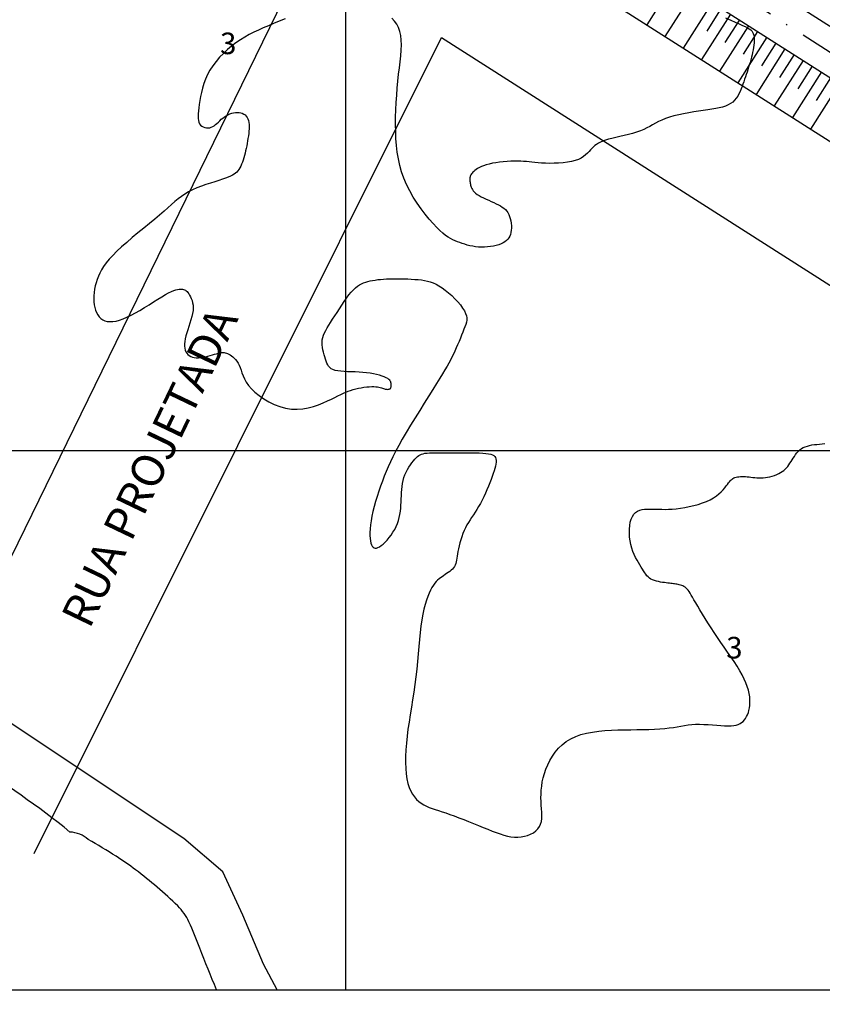
# Model space of a CAD drawing. Extents: x 2569 to 3455, y 142 to 736.
# Drawn here: x 2696 to 2770, y 344 to 435 of the extents above; entities that cross this region are included whole.
import ezdxf

# ---------------------------------------------------------------- set-up
doc = ezdxf.new("R2010")
doc.units = 0
doc.header["$LTSCALE"] = 7
doc.header["$MEASUREMENT"] = 0
doc.linetypes.add('DASHDOT', pattern=[1, 0.5, -0.25, 0, -0.25])
for name, color, linetype in [('01', 1, 'CONTINUOUS'), ('03', 3, 'CONTINUOUS'), ('CURVAS', 8, 'CONTINUOUS'), ('EIXOCANAL', 7, 'DASHDOT'), ('MALHA', 8, 'CONTINUOUS'), ('PROJETO_INTERSEÇÃO', 2, 'CONTINUOUS'), ('TALUDE', 251, 'CONTINUOUS'), ('TEXTO', 4, 'CONTINUOUS'), ('VALA-ARROIO', 150, 'CONTINUOUS')]:
    doc.layers.add(name, color=color, linetype=linetype)
doc.styles.add('ROMANS', font='romans.shx', dxfattribs={"height": 2})

msp = doc.modelspace()

# ---------------------------------------------------------------- linework, layer by layer
at = {"layer": '01', "color": 1, "linetype": 'Continuous', "flags": 128}
msp.add_lwpolyline([(2661.673, 493.218), (2796.154, 407.705, 0.121254), (2946.762, 356.948), (2971.992, 354.831)], format="xyb", dxfattribs=at)
at = {"layer": '03', "color": 3, "linetype": 'Continuous', "flags": 128}
for points in [[(2649.461, 511.649), (2800.983, 415.299, 0.121254), (2947.515, 365.917), (3092.065, 353.785)], [(2647.43, 508.2), (2798.837, 411.924, 0.121254), (2947.18, 361.931), (3092.454, 349.739)]]:
    msp.add_lwpolyline(points, format="xyb", dxfattribs=at)
at = {"layer": 'CURVAS'}
for points in [[(2720.198, 435.262), (2719.654, 435.025), (2719.139, 434.805), (2718.649, 434.598), (2718.181, 434.399), (2717.732, 434.201), (2717.298, 433.998), (2716.876, 433.785), (2716.462, 433.556), (2716.052, 433.304), (2715.645, 433.026), (2715.244, 432.723), (2714.854, 432.396), (2714.48, 432.048), (2714.127, 431.682), (2713.799, 431.3), (2713.502, 430.904), (2713.24, 430.496), (2713.017, 430.08), (2712.83, 429.66), (2712.676, 429.24), (2712.55, 428.826), (2712.448, 428.422), (2712.366, 428.033), (2712.3, 427.663), (2712.246, 427.317), (2712.201, 427), (2712.166, 426.711), (2712.143, 426.449), (2712.134, 426.213), (2712.142, 426.003), (2712.167, 425.817), (2712.214, 425.654), (2712.282, 425.513), (2712.375, 425.394), (2712.488, 425.296), (2712.617, 425.221), (2712.758, 425.168), (2712.907, 425.138), (2713.06, 425.131), (2713.212, 425.149), (2713.359, 425.19), (2713.499, 425.256), (2713.632, 425.342), (2713.761, 425.444), (2713.888, 425.558), (2714.015, 425.68), (2714.145, 425.805), (2714.281, 425.93), (2714.425, 426.051), (2714.577, 426.162), (2714.738, 426.264), (2714.905, 426.354), (2715.077, 426.43), (2715.25, 426.492), (2715.424, 426.538), (2715.596, 426.567), (2715.765, 426.576), (2715.928, 426.566), (2716.083, 426.537), (2716.23, 426.488), (2716.365, 426.42), (2716.487, 426.333), (2716.595, 426.229), (2716.686, 426.106), (2716.758, 425.967), (2716.811, 425.811), (2716.846, 425.64), (2716.865, 425.455), (2716.87, 425.259), (2716.864, 425.053), (2716.847, 424.838), (2716.824, 424.616), (2716.794, 424.39), (2716.761, 424.16), (2716.725, 423.927), (2716.685, 423.695), (2716.642, 423.462), (2716.595, 423.231), (2716.545, 423.003), (2716.492, 422.779), (2716.435, 422.561), (2716.375, 422.35), (2716.311, 422.146), (2716.243, 421.951), (2716.17, 421.767), (2716.093, 421.593), (2716.009, 421.432), (2715.92, 421.284), (2715.825, 421.151), (2715.722, 421.033), (2715.607, 420.927), (2715.476, 420.831), (2715.322, 420.74), (2715.142, 420.653), (2714.929, 420.565), (2714.68, 420.473), (2714.389, 420.374), (2714.053, 420.266), (2713.68, 420.148), (2713.281, 420.019), (2712.866, 419.878), (2712.445, 419.727), (2712.029, 419.564), (2711.628, 419.39), (2711.253, 419.203), (2710.91, 419.004), (2710.592, 418.79), (2710.287, 418.559), (2709.984, 418.308), (2709.673, 418.034), (2709.34, 417.737), (2708.977, 417.412), (2708.57, 417.057), (2708.114, 416.672), (2707.618, 416.263), (2707.096, 415.836), (2706.563, 415.399), (2706.032, 414.959), (2705.519, 414.523), (2705.037, 414.1), (2704.6, 413.695), (2704.22, 413.315), (2703.894, 412.958), (2703.617, 412.62), (2703.383, 412.297), (2703.188, 411.985), (2703.026, 411.682), (2702.891, 411.382), (2702.779, 411.083), (2702.684, 410.781), (2702.606, 410.478), (2702.546, 410.176), (2702.503, 409.876), (2702.479, 409.581), (2702.472, 409.292), (2702.485, 409.011), (2702.515, 408.741), (2702.565, 408.483), (2702.635, 408.24), (2702.725, 408.016), (2702.836, 407.812), (2702.968, 407.631), (2703.121, 407.477), (2703.298, 407.352), (2703.497, 407.259), (2703.719, 407.2), (2703.966, 407.176), (2704.235, 407.187), (2704.528, 407.232), (2704.843, 407.312), (2705.181, 407.427), (2705.543, 407.577), (2705.926, 407.761), (2706.331, 407.978), (2706.75, 408.221), (2707.175, 408.48), (2707.599, 408.745), (2708.012, 409.008), (2708.407, 409.258), (2708.776, 409.487), (2709.11, 409.685), (2709.403, 409.845), (2709.658, 409.968), (2709.879, 410.06), (2710.069, 410.124), (2710.232, 410.165), (2710.374, 410.186), (2710.497, 410.192), (2710.606, 410.187), (2710.704, 410.174), (2710.794, 410.153), (2710.878, 410.122), (2710.957, 410.079), (2711.033, 410.023), (2711.109, 409.952), (2711.185, 409.863), (2711.264, 409.757), (2711.346, 409.63), (2711.428, 409.484), (2711.506, 409.318), (2711.575, 409.132), (2711.63, 408.928), (2711.668, 408.705), (2711.683, 408.463), (2711.671, 408.203), (2711.629, 407.926), (2711.563, 407.635), (2711.478, 407.335), (2711.381, 407.03), (2711.278, 406.725), (2711.176, 406.423), (2711.081, 406.13), (2711.001, 405.849), (2710.939, 405.584), (2710.898, 405.336), (2710.877, 405.106), (2710.876, 404.894), (2710.897, 404.701), (2710.938, 404.526), (2711.001, 404.371), (2711.084, 404.236), (2711.189, 404.12), (2711.313, 404.024), (2711.455, 403.948), (2711.614, 403.891), (2711.787, 403.852), (2711.973, 403.831), (2712.17, 403.827), (2712.377, 403.841), (2712.591, 403.872), (2712.81, 403.915), (2713.029, 403.968), (2713.246, 404.027), (2713.457, 404.088), (2713.658, 404.147), (2713.845, 404.202), (2714.016, 404.248), (2714.168, 404.282), (2714.304, 404.303), (2714.427, 404.313), (2714.54, 404.309), (2714.648, 404.292), (2714.754, 404.263), (2714.861, 404.22), (2714.974, 404.164), (2715.094, 404.094), (2715.221, 404.01), (2715.351, 403.91), (2715.481, 403.794), (2715.608, 403.659), (2715.729, 403.505), (2715.842, 403.331), (2715.943, 403.136), (2716.032, 402.919), (2716.116, 402.682), (2716.205, 402.427), (2716.31, 402.155), (2716.44, 401.87), (2716.605, 401.574), (2716.815, 401.267), (2717.081, 400.954), (2717.409, 400.636), (2717.792, 400.323), (2718.224, 400.024), (2718.694, 399.748), (2719.193, 399.505), (2719.714, 399.305), (2720.246, 399.157), (2720.782, 399.07), (2721.312, 399.052), (2721.832, 399.093), (2722.338, 399.184), (2722.824, 399.313), (2723.287, 399.469), (2723.721, 399.641), (2724.122, 399.819), (2724.486, 399.991), (2724.811, 400.148), (2725.1, 400.29), (2725.362, 400.417), (2725.604, 400.53), (2725.831, 400.632), (2726.053, 400.723), (2726.275, 400.804), (2726.504, 400.876), (2726.747, 400.941), (2726.999, 400.998), (2727.255, 401.047), (2727.511, 401.087), (2727.762, 401.118), (2728.002, 401.14), (2728.226, 401.151), (2728.43, 401.151), (2728.609, 401.141), (2728.766, 401.122), (2728.902, 401.096), (2729.023, 401.066), (2729.129, 401.033), (2729.226, 401), (2729.315, 400.969), (2729.399, 400.942), (2729.482, 400.92), (2729.563, 400.905), (2729.64, 400.897), (2729.712, 400.894), (2729.779, 400.899), (2729.84, 400.911), (2729.892, 400.929), (2729.936, 400.955), (2729.971, 400.988), (2729.997, 401.028), (2730.015, 401.074), (2730.027, 401.125), (2730.033, 401.181), (2730.034, 401.242), (2730.032, 401.306), (2730.028, 401.374), (2730.022, 401.443), (2730.01, 401.515), (2729.988, 401.589), (2729.951, 401.665), (2729.896, 401.741), (2729.816, 401.819), (2729.709, 401.897), (2729.57, 401.975), (2729.395, 402.054), (2729.186, 402.13), (2728.947, 402.204), (2728.681, 402.273), (2728.39, 402.336), (2728.079, 402.391), (2727.751, 402.437), (2727.408, 402.472), (2727.055, 402.496), (2726.697, 402.512), (2726.342, 402.523), (2725.997, 402.534), (2725.667, 402.549), (2725.36, 402.572), (2725.082, 402.606), (2724.84, 402.655), (2724.64, 402.724), (2724.477, 402.812), (2724.345, 402.917), (2724.238, 403.041), (2724.151, 403.181), (2724.078, 403.337), (2724.013, 403.509), (2723.95, 403.695), (2723.885, 403.896), (2723.821, 404.108), (2723.76, 404.328), (2723.707, 404.555), (2723.666, 404.786), (2723.64, 405.018), (2723.634, 405.248), (2723.651, 405.474), (2723.694, 405.695), (2723.762, 405.912), (2723.854, 406.132), (2723.967, 406.356), (2724.101, 406.59), (2724.254, 406.838), (2724.423, 407.103), (2724.608, 407.39), (2724.806, 407.701), (2725.014, 408.029), (2725.23, 408.367), (2725.451, 408.705), (2725.674, 409.036), (2725.896, 409.351), (2726.113, 409.643), (2726.324, 409.902), (2726.526, 410.123), (2726.72, 410.308), (2726.91, 410.46), (2727.097, 410.586), (2727.284, 410.687), (2727.474, 410.77), (2727.668, 410.838), (2727.87, 410.896), (2728.081, 410.947), (2728.303, 410.992), (2728.536, 411.031), (2728.782, 411.065), (2729.04, 411.093), (2729.312, 411.115), (2729.599, 411.132), (2729.9, 411.145), (2730.217, 411.152), (2730.546, 411.155), (2730.882, 411.152), (2731.222, 411.145), (2731.561, 411.132), (2731.895, 411.115), (2732.221, 411.093), (2732.533, 411.066), (2732.83, 411.034), (2733.113, 410.992), (2733.387, 410.937), (2733.655, 410.865), (2733.921, 410.772), (2734.19, 410.652), (2734.464, 410.503), (2734.747, 410.321), (2735.043, 410.102), (2735.343, 409.853), (2735.642, 409.582), (2735.93, 409.297), (2736.199, 409.006), (2736.442, 408.717), (2736.651, 408.437), (2736.817, 408.175), (2736.935, 407.937), (2737.008, 407.718), (2737.041, 407.512), (2737.038, 407.314), (2737.006, 407.115), (2736.948, 406.912), (2736.87, 406.696), (2736.778, 406.462), (2736.675, 406.205), (2736.564, 405.929), (2736.445, 405.638), (2736.321, 405.338), (2736.193, 405.034), (2736.061, 404.731), (2735.928, 404.433), (2735.795, 404.146), (2735.662, 403.873), (2735.524, 403.604), (2735.375, 403.328), (2735.208, 403.034), (2735.017, 402.71), (2734.796, 402.344), (2734.538, 401.927), (2734.238, 401.445), (2733.892, 400.892), (2733.508, 400.28), (2733.098, 399.625), (2732.674, 398.942), (2732.246, 398.249), (2731.827, 397.561), (2731.428, 396.893), (2731.06, 396.263), (2730.732, 395.683), (2730.442, 395.147), (2730.185, 394.647), (2729.956, 394.174), (2729.749, 393.72), (2729.56, 393.277), (2729.383, 392.834), (2729.214, 392.385), (2729.049, 391.921), (2728.888, 391.448), (2728.735, 390.97), (2728.592, 390.493), (2728.461, 390.023), (2728.345, 389.565), (2728.246, 389.125), (2728.166, 388.709), (2728.108, 388.321), (2728.071, 387.964), (2728.053, 387.637), (2728.053, 387.342), (2728.07, 387.078), (2728.102, 386.847), (2728.147, 386.649), (2728.206, 386.485), (2728.275, 386.355), (2728.356, 386.259), (2728.449, 386.198), (2728.554, 386.171), (2728.673, 386.178), (2728.804, 386.22), (2728.95, 386.296), (2729.109, 386.407), (2729.283, 386.551), (2729.466, 386.725), (2729.655, 386.926), (2729.843, 387.149), (2730.026, 387.39), (2730.2, 387.646), (2730.359, 387.913), (2730.498, 388.186), (2730.614, 388.462), (2730.708, 388.74), (2730.782, 389.02), (2730.84, 389.302), (2730.884, 389.587), (2730.916, 389.872), (2730.94, 390.16), (2730.957, 390.449), (2730.97, 390.738), (2730.983, 391.028), (2730.998, 391.318), (2731.019, 391.605), (2731.048, 391.889), (2731.089, 392.169), (2731.145, 392.443), (2731.219, 392.712), (2731.312, 392.973), (2731.422, 393.224), (2731.546, 393.464), (2731.679, 393.691), (2731.817, 393.903), (2731.957, 394.097), (2732.095, 394.272), (2732.227, 394.425), (2732.351, 394.556), (2732.47, 394.666), (2732.588, 394.756), (2732.712, 394.829), (2732.845, 394.887), (2732.994, 394.931), (2733.162, 394.964), (2733.354, 394.988), (2733.575, 395.004), (2733.823, 395.014), (2734.099, 395.019), (2734.399, 395.02), (2734.722, 395.019), (2735.067, 395.017), (2735.433, 395.015), (2735.817, 395.014), (2736.217, 395.015), (2736.626, 395.017), (2737.037, 395.018), (2737.44, 395.017), (2737.827, 395.013), (2738.191, 395.003), (2738.524, 394.986), (2738.817, 394.962), (2739.064, 394.927), (2739.266, 394.881), (2739.428, 394.824), (2739.554, 394.752), (2739.646, 394.666), (2739.708, 394.564), (2739.745, 394.445), (2739.76, 394.308), (2739.756, 394.151), (2739.734, 393.974), (2739.696, 393.779), (2739.642, 393.565), (2739.573, 393.333), (2739.491, 393.082), (2739.396, 392.814), (2739.288, 392.529), (2739.17, 392.226), (2739.042, 391.912), (2738.905, 391.59), (2738.761, 391.265), (2738.611, 390.941), (2738.456, 390.625), (2738.297, 390.319), (2738.136, 390.03), (2737.973, 389.76), (2737.811, 389.506), (2737.65, 389.264), (2737.492, 389.029), (2737.338, 388.797), (2737.19, 388.562), (2737.05, 388.321), (2736.917, 388.068), (2736.794, 387.801), (2736.682, 387.522), (2736.579, 387.237), (2736.487, 386.949), (2736.405, 386.664), (2736.333, 386.387), (2736.273, 386.12), (2736.223, 385.87), (2736.184, 385.64), (2736.151, 385.429), (2736.123, 385.235), (2736.094, 385.058), (2736.06, 384.894), (2736.018, 384.743), (2735.965, 384.602), (2735.895, 384.471), (2735.807, 384.347), (2735.703, 384.229), (2735.584, 384.118), (2735.455, 384.011), (2735.318, 383.909), (2735.175, 383.81), (2735.03, 383.714), (2734.887, 383.62), (2734.746, 383.527), (2734.608, 383.43), (2734.473, 383.326), (2734.34, 383.21), (2734.208, 383.077), (2734.076, 382.923), (2733.945, 382.744), (2733.812, 382.535), (2733.679, 382.292), (2733.547, 382.013), (2733.417, 381.697), (2733.292, 381.343), (2733.172, 380.95), (2733.061, 380.515), (2732.959, 380.039), (2732.869, 379.518), (2732.792, 378.954), (2732.724, 378.351), (2732.663, 377.715), (2732.605, 377.052), (2732.546, 376.367), (2732.483, 375.666), (2732.413, 374.956), (2732.331, 374.242), (2732.236, 373.529), (2732.13, 372.82), (2732.018, 372.115), (2731.904, 371.418), (2731.791, 370.729), (2731.684, 370.049), (2731.588, 369.382), (2731.506, 368.727), (2731.441, 368.088), (2731.396, 367.467), (2731.372, 366.869), (2731.368, 366.298), (2731.387, 365.758), (2731.428, 365.253), (2731.494, 364.787), (2731.584, 364.364), (2731.7, 363.988), (2731.839, 363.654), (2732, 363.361), (2732.18, 363.105), (2732.377, 362.882), (2732.59, 362.688), (2732.815, 362.52), (2733.051, 362.375), (2733.297, 362.249), (2733.553, 362.137), (2733.824, 362.034), (2734.111, 361.936), (2734.417, 361.838), (2734.744, 361.734), (2735.096, 361.621), (2735.475, 361.492), (2735.881, 361.346), (2736.311, 361.184), (2736.756, 361.01), (2737.21, 360.828), (2737.667, 360.643), (2738.12, 360.458), (2738.562, 360.278), (2738.986, 360.106), (2739.386, 359.945), (2739.766, 359.8), (2740.127, 359.672), (2740.472, 359.563), (2740.806, 359.476), (2741.13, 359.414), (2741.448, 359.379), (2741.763, 359.373), (2742.076, 359.399), (2742.384, 359.455), (2742.68, 359.54), (2742.958, 359.653), (2743.213, 359.792), (2743.439, 359.956), (2743.63, 360.144), (2743.78, 360.354), (2743.886, 360.585), (2743.952, 360.836), (2743.986, 361.104), (2743.995, 361.389), (2743.986, 361.69), (2743.966, 362.004), (2743.943, 362.331), (2743.924, 362.67), (2743.916, 363.018), (2743.92, 363.375), (2743.941, 363.741), (2743.98, 364.115), (2744.04, 364.496), (2744.123, 364.884), (2744.232, 365.278), (2744.37, 365.678), (2744.538, 366.082), (2744.737, 366.484), (2744.97, 366.878), (2745.238, 367.258), (2745.541, 367.617), (2745.88, 367.948), (2746.258, 368.246), (2746.675, 368.504), (2747.132, 368.717), (2747.624, 368.888), (2748.147, 369.022), (2748.694, 369.125), (2749.263, 369.201), (2749.846, 369.254), (2750.439, 369.291), (2751.038, 369.315), (2751.636, 369.331), (2752.23, 369.343), (2752.813, 369.352), (2753.38, 369.361), (2753.927, 369.373), (2754.448, 369.391), (2754.938, 369.416), (2755.392, 369.452), (2755.806, 369.499), (2756.188, 369.555), (2756.545, 369.616), (2756.885, 369.677), (2757.216, 369.734), (2757.547, 369.783), (2757.886, 369.821), (2758.24, 369.843), (2758.616, 369.845), (2759.008, 369.833), (2759.409, 369.809), (2759.81, 369.779), (2760.203, 369.748), (2760.581, 369.72), (2760.935, 369.7), (2761.258, 369.692), (2761.543, 369.7), (2761.794, 369.726), (2762.012, 369.769), (2762.203, 369.829), (2762.37, 369.906), (2762.516, 370.001), (2762.647, 370.112), (2762.764, 370.241), (2762.873, 370.387), (2762.972, 370.55), (2763.059, 370.728), (2763.135, 370.923), (2763.196, 371.133), (2763.243, 371.358), (2763.275, 371.597), (2763.288, 371.85), (2763.284, 372.117), (2763.259, 372.398), (2763.211, 372.693), (2763.139, 373.004), (2763.041, 373.331), (2762.914, 373.675), (2762.757, 374.036), (2762.568, 374.414), (2762.345, 374.81), (2762.094, 375.223), (2761.818, 375.648), (2761.525, 376.085), (2761.218, 376.53), (2760.904, 376.982), (2760.588, 377.437), (2760.275, 377.894), (2759.971, 378.348), (2759.676, 378.797), (2759.395, 379.235), (2759.129, 379.658), (2758.88, 380.06), (2758.651, 380.438), (2758.442, 380.785), (2758.258, 381.098), (2758.098, 381.374), (2757.96, 381.613), (2757.84, 381.819), (2757.734, 381.996), (2757.637, 382.147), (2757.547, 382.274), (2757.458, 382.381), (2757.367, 382.472), (2757.271, 382.549), (2757.17, 382.614), (2757.064, 382.668), (2756.956, 382.712), (2756.846, 382.749), (2756.735, 382.779), (2756.625, 382.804), (2756.516, 382.825), (2756.408, 382.844), (2756.301, 382.86), (2756.192, 382.876), (2756.078, 382.89), (2755.958, 382.905), (2755.828, 382.921), (2755.688, 382.937), (2755.533, 382.956), (2755.364, 382.977), (2755.183, 383.002), (2754.995, 383.032), (2754.804, 383.069), (2754.616, 383.113), (2754.433, 383.167), (2754.262, 383.232), (2754.105, 383.309), (2753.967, 383.399), (2753.844, 383.503), (2753.733, 383.62), (2753.63, 383.751), (2753.531, 383.896), (2753.431, 384.055), (2753.326, 384.228), (2753.213, 384.415), (2753.09, 384.616), (2752.958, 384.832), (2752.822, 385.064), (2752.688, 385.313), (2752.558, 385.58), (2752.437, 385.865), (2752.33, 386.17), (2752.24, 386.496), (2752.173, 386.841), (2752.128, 387.199), (2752.107, 387.561), (2752.11, 387.918), (2752.139, 388.261), (2752.193, 388.582), (2752.275, 388.87), (2752.384, 389.119), (2752.52, 389.321), (2752.682, 389.479), (2752.866, 389.599), (2753.07, 389.685), (2753.29, 389.743), (2753.524, 389.778), (2753.769, 389.795), (2754.021, 389.799), (2754.279, 389.796), (2754.545, 389.789), (2754.821, 389.78), (2755.11, 389.773), (2755.414, 389.771), (2755.736, 389.777), (2756.079, 389.794), (2756.445, 389.826), (2756.834, 389.873), (2757.242, 389.938), (2757.659, 390.019), (2758.077, 390.117), (2758.489, 390.23), (2758.886, 390.359), (2759.259, 390.503), (2759.602, 390.663), (2759.907, 390.836), (2760.176, 391.02), (2760.411, 391.209), (2760.617, 391.4), (2760.796, 391.588), (2760.95, 391.768), (2761.084, 391.937), (2761.2, 392.089), (2761.301, 392.221), (2761.391, 392.334), (2761.474, 392.43), (2761.552, 392.51), (2761.63, 392.578), (2761.71, 392.633), (2761.797, 392.679), (2761.894, 392.716), (2762.004, 392.748), (2762.126, 392.773), (2762.258, 392.792), (2762.4, 392.805), (2762.55, 392.811), (2762.707, 392.812), (2762.868, 392.807), (2763.034, 392.795), (2763.202, 392.778), (2763.374, 392.757), (2763.549, 392.734), (2763.728, 392.713), (2763.913, 392.696), (2764.103, 392.685), (2764.298, 392.682), (2764.501, 392.69), (2764.711, 392.712), (2764.925, 392.746), (2765.14, 392.792), (2765.353, 392.849), (2765.561, 392.917), (2765.761, 392.994), (2765.951, 393.08), (2766.126, 393.174), (2766.284, 393.276), (2766.428, 393.385), (2766.559, 393.502), (2766.679, 393.626), (2766.791, 393.757), (2766.896, 393.895), (2766.996, 394.041), (2767.095, 394.195), (2767.194, 394.355), (2767.294, 394.519), (2767.399, 394.683), (2767.509, 394.845), (2767.628, 395.001), (2767.756, 395.147), (2767.897, 395.281), (2768.051, 395.398), (2768.221, 395.497), (2768.406, 395.578), (2768.603, 395.643), (2768.811, 395.696), (2769.03, 395.737), (2769.256, 395.77), (2769.49, 395.795), (2769.728, 395.817), (2769.971, 395.836), (2770.218, 395.86)], [(2720.198, 435.262), (2719.654, 435.025), (2719.139, 434.805), (2718.649, 434.598), (2718.181, 434.399), (2717.732, 434.201), (2717.298, 433.998), (2716.876, 433.785), (2716.462, 433.556), (2716.052, 433.304), (2715.645, 433.026), (2715.244, 432.723), (2714.854, 432.396), (2714.48, 432.048), (2714.127, 431.682), (2713.799, 431.3), (2713.502, 430.904), (2713.24, 430.496), (2713.017, 430.08), (2712.83, 429.66), (2712.676, 429.24), (2712.55, 428.826), (2712.448, 428.422), (2712.366, 428.033), (2712.3, 427.663), (2712.246, 427.317), (2712.201, 427), (2712.166, 426.711), (2712.143, 426.449), (2712.134, 426.213), (2712.142, 426.003), (2712.167, 425.817), (2712.214, 425.654), (2712.282, 425.513), (2712.375, 425.394), (2712.488, 425.296), (2712.617, 425.221), (2712.758, 425.168), (2712.907, 425.138), (2713.06, 425.131), (2713.212, 425.149), (2713.359, 425.19), (2713.499, 425.256), (2713.632, 425.342), (2713.761, 425.444), (2713.888, 425.558), (2714.015, 425.68), (2714.145, 425.805), (2714.281, 425.93), (2714.425, 426.051), (2714.577, 426.162), (2714.738, 426.264), (2714.905, 426.354), (2715.077, 426.43), (2715.25, 426.492), (2715.424, 426.538), (2715.596, 426.567), (2715.765, 426.576), (2715.928, 426.566), (2716.083, 426.537), (2716.23, 426.488), (2716.365, 426.42), (2716.487, 426.333), (2716.595, 426.229), (2716.686, 426.106), (2716.758, 425.967), (2716.811, 425.811), (2716.846, 425.64), (2716.865, 425.455), (2716.87, 425.259), (2716.864, 425.053), (2716.847, 424.838), (2716.824, 424.616), (2716.794, 424.39), (2716.761, 424.16), (2716.725, 423.927), (2716.685, 423.695), (2716.642, 423.462), (2716.595, 423.231), (2716.545, 423.003), (2716.492, 422.779), (2716.435, 422.561), (2716.375, 422.35), (2716.311, 422.146), (2716.243, 421.951), (2716.17, 421.767), (2716.093, 421.593), (2716.009, 421.432), (2715.92, 421.284), (2715.825, 421.151), (2715.722, 421.033), (2715.607, 420.927), (2715.476, 420.831), (2715.322, 420.74), (2715.142, 420.653), (2714.929, 420.565), (2714.68, 420.473), (2714.389, 420.374), (2714.053, 420.266), (2713.68, 420.148), (2713.281, 420.019), (2712.866, 419.878), (2712.445, 419.727), (2712.029, 419.564), (2711.628, 419.39), (2711.253, 419.203), (2710.91, 419.004), (2710.592, 418.79), (2710.287, 418.559), (2709.984, 418.308), (2709.673, 418.034), (2709.34, 417.737), (2708.977, 417.412), (2708.57, 417.057), (2708.114, 416.672), (2707.618, 416.263), (2707.096, 415.836), (2706.563, 415.399), (2706.032, 414.959), (2705.519, 414.523), (2705.037, 414.1), (2704.6, 413.695), (2704.22, 413.315), (2703.894, 412.958), (2703.617, 412.62), (2703.383, 412.297), (2703.188, 411.985), (2703.026, 411.682), (2702.891, 411.382), (2702.779, 411.083), (2702.684, 410.781), (2702.606, 410.478), (2702.546, 410.176), (2702.503, 409.876), (2702.479, 409.581), (2702.472, 409.292), (2702.485, 409.011), (2702.515, 408.741), (2702.565, 408.483), (2702.635, 408.24), (2702.725, 408.016), (2702.836, 407.812), (2702.968, 407.631), (2703.121, 407.477), (2703.298, 407.352), (2703.497, 407.259), (2703.719, 407.2), (2703.966, 407.176), (2704.235, 407.187), (2704.528, 407.232), (2704.843, 407.312), (2705.181, 407.427), (2705.543, 407.577), (2705.926, 407.761), (2706.331, 407.978), (2706.75, 408.221), (2707.175, 408.48), (2707.599, 408.745), (2708.012, 409.008), (2708.407, 409.258), (2708.776, 409.487), (2709.11, 409.685), (2709.403, 409.845), (2709.658, 409.968), (2709.879, 410.06), (2710.069, 410.124), (2710.232, 410.165), (2710.374, 410.186), (2710.497, 410.192), (2710.606, 410.187), (2710.704, 410.174), (2710.794, 410.153), (2710.878, 410.122), (2710.957, 410.079), (2711.033, 410.023), (2711.109, 409.952), (2711.185, 409.863), (2711.264, 409.757), (2711.346, 409.63), (2711.428, 409.484), (2711.506, 409.318), (2711.575, 409.132), (2711.63, 408.928), (2711.668, 408.705), (2711.683, 408.463), (2711.671, 408.203), (2711.629, 407.926), (2711.563, 407.635), (2711.478, 407.335), (2711.381, 407.03), (2711.278, 406.725), (2711.176, 406.423), (2711.081, 406.13), (2711.001, 405.849), (2710.939, 405.584), (2710.898, 405.336), (2710.877, 405.106), (2710.876, 404.894), (2710.897, 404.701), (2710.938, 404.526), (2711.001, 404.371), (2711.084, 404.236), (2711.189, 404.12), (2711.313, 404.024), (2711.455, 403.948), (2711.614, 403.891), (2711.787, 403.852), (2711.973, 403.831), (2712.17, 403.827), (2712.377, 403.841), (2712.591, 403.872), (2712.81, 403.915), (2713.029, 403.968), (2713.246, 404.027), (2713.457, 404.088), (2713.658, 404.147), (2713.845, 404.202), (2714.016, 404.248), (2714.168, 404.282), (2714.304, 404.303), (2714.427, 404.313), (2714.54, 404.309), (2714.648, 404.292), (2714.754, 404.263), (2714.861, 404.22), (2714.974, 404.164), (2715.094, 404.094), (2715.221, 404.01), (2715.351, 403.91), (2715.481, 403.794), (2715.608, 403.659), (2715.729, 403.505), (2715.842, 403.331), (2715.943, 403.136), (2716.032, 402.919), (2716.116, 402.682), (2716.205, 402.427), (2716.31, 402.155), (2716.44, 401.87), (2716.605, 401.574), (2716.815, 401.267), (2717.081, 400.954), (2717.409, 400.636), (2717.792, 400.323), (2718.224, 400.024), (2718.694, 399.748), (2719.193, 399.505), (2719.714, 399.305), (2720.246, 399.157), (2720.782, 399.07), (2721.312, 399.052), (2721.832, 399.093), (2722.338, 399.184), (2722.824, 399.313), (2723.287, 399.469), (2723.721, 399.641), (2724.122, 399.819), (2724.486, 399.991), (2724.811, 400.148), (2725.1, 400.29), (2725.362, 400.417), (2725.604, 400.53), (2725.831, 400.632), (2726.053, 400.723), (2726.275, 400.804), (2726.504, 400.876), (2726.747, 400.941), (2726.999, 400.998), (2727.255, 401.047), (2727.511, 401.087), (2727.762, 401.118), (2728.002, 401.14), (2728.226, 401.151), (2728.43, 401.151), (2728.609, 401.141), (2728.766, 401.122), (2728.902, 401.096), (2729.023, 401.066), (2729.129, 401.033), (2729.226, 401), (2729.315, 400.969), (2729.399, 400.942), (2729.482, 400.92), (2729.563, 400.905), (2729.64, 400.897), (2729.712, 400.894), (2729.779, 400.899), (2729.84, 400.911), (2729.892, 400.929), (2729.936, 400.955), (2729.971, 400.988), (2729.997, 401.028), (2730.015, 401.074), (2730.027, 401.125), (2730.033, 401.181), (2730.034, 401.242), (2730.032, 401.306), (2730.028, 401.374), (2730.022, 401.443), (2730.01, 401.515), (2729.988, 401.589), (2729.951, 401.665), (2729.896, 401.741), (2729.816, 401.819), (2729.709, 401.897), (2729.57, 401.975), (2729.395, 402.054), (2729.186, 402.13), (2728.947, 402.204), (2728.681, 402.273), (2728.39, 402.336), (2728.079, 402.391), (2727.751, 402.437), (2727.408, 402.472), (2727.055, 402.496), (2726.697, 402.512), (2726.342, 402.523), (2725.997, 402.534), (2725.667, 402.549), (2725.36, 402.572), (2725.082, 402.606), (2724.84, 402.655), (2724.64, 402.724), (2724.477, 402.812), (2724.345, 402.917), (2724.238, 403.041), (2724.151, 403.181), (2724.078, 403.337), (2724.013, 403.509), (2723.95, 403.695), (2723.885, 403.896), (2723.821, 404.108), (2723.76, 404.328), (2723.707, 404.555), (2723.666, 404.786), (2723.64, 405.018), (2723.634, 405.248), (2723.651, 405.474), (2723.694, 405.695), (2723.762, 405.912), (2723.854, 406.132), (2723.967, 406.356), (2724.101, 406.59), (2724.254, 406.838), (2724.423, 407.103), (2724.608, 407.39), (2724.806, 407.701), (2725.014, 408.029), (2725.23, 408.367), (2725.451, 408.705), (2725.674, 409.036), (2725.896, 409.351), (2726.113, 409.643), (2726.324, 409.902), (2726.526, 410.123), (2726.72, 410.308), (2726.91, 410.46), (2727.097, 410.586), (2727.284, 410.687), (2727.474, 410.77), (2727.668, 410.838), (2727.87, 410.896), (2728.081, 410.947), (2728.303, 410.992), (2728.536, 411.031), (2728.782, 411.065), (2729.04, 411.093), (2729.312, 411.115), (2729.599, 411.132), (2729.9, 411.145), (2730.217, 411.152), (2730.546, 411.155), (2730.882, 411.152), (2731.222, 411.145), (2731.561, 411.132), (2731.895, 411.115), (2732.221, 411.093), (2732.533, 411.066), (2732.83, 411.034), (2733.113, 410.992), (2733.387, 410.937), (2733.655, 410.865), (2733.921, 410.772), (2734.19, 410.652), (2734.464, 410.503), (2734.747, 410.321), (2735.043, 410.102), (2735.343, 409.853), (2735.642, 409.582), (2735.93, 409.297), (2736.199, 409.006), (2736.442, 408.717), (2736.651, 408.437), (2736.817, 408.175), (2736.935, 407.937), (2737.008, 407.718), (2737.041, 407.512), (2737.038, 407.314), (2737.006, 407.115), (2736.948, 406.912), (2736.87, 406.696), (2736.778, 406.462), (2736.675, 406.205), (2736.564, 405.929), (2736.445, 405.638), (2736.321, 405.338), (2736.193, 405.034), (2736.061, 404.731), (2735.928, 404.433), (2735.795, 404.146), (2735.662, 403.873), (2735.524, 403.604), (2735.375, 403.328), (2735.208, 403.034), (2735.017, 402.71), (2734.796, 402.344), (2734.538, 401.927), (2734.238, 401.445), (2733.892, 400.892), (2733.508, 400.28), (2733.098, 399.625), (2732.674, 398.942), (2732.246, 398.249), (2731.827, 397.561), (2731.428, 396.893), (2731.06, 396.263), (2730.732, 395.683), (2730.442, 395.147), (2730.185, 394.647), (2729.956, 394.174), (2729.749, 393.72), (2729.56, 393.277), (2729.383, 392.834), (2729.214, 392.385), (2729.049, 391.921), (2728.888, 391.448), (2728.735, 390.97), (2728.592, 390.493), (2728.461, 390.023), (2728.345, 389.565), (2728.246, 389.125), (2728.166, 388.709), (2728.108, 388.321), (2728.071, 387.964), (2728.053, 387.637), (2728.053, 387.342), (2728.07, 387.078), (2728.102, 386.847), (2728.147, 386.649), (2728.206, 386.485), (2728.275, 386.355), (2728.356, 386.259), (2728.449, 386.198), (2728.554, 386.171), (2728.673, 386.178), (2728.804, 386.22), (2728.95, 386.296), (2729.109, 386.407), (2729.283, 386.551), (2729.466, 386.725), (2729.655, 386.926), (2729.843, 387.149), (2730.026, 387.39), (2730.2, 387.646), (2730.359, 387.913), (2730.498, 388.186), (2730.614, 388.462), (2730.708, 388.74), (2730.782, 389.02), (2730.84, 389.302), (2730.884, 389.587), (2730.916, 389.872), (2730.94, 390.16), (2730.957, 390.449), (2730.97, 390.738), (2730.983, 391.028), (2730.998, 391.318), (2731.019, 391.605), (2731.048, 391.889), (2731.089, 392.169), (2731.145, 392.443), (2731.219, 392.712), (2731.312, 392.973), (2731.422, 393.224), (2731.546, 393.464), (2731.679, 393.691), (2731.817, 393.903), (2731.957, 394.097), (2732.095, 394.272), (2732.227, 394.425), (2732.351, 394.556), (2732.47, 394.666), (2732.588, 394.756), (2732.712, 394.829), (2732.845, 394.887), (2732.994, 394.931), (2733.162, 394.964), (2733.354, 394.988), (2733.575, 395.004), (2733.823, 395.014), (2734.099, 395.019), (2734.399, 395.02), (2734.722, 395.019), (2735.067, 395.017), (2735.433, 395.015), (2735.817, 395.014), (2736.217, 395.015), (2736.626, 395.017), (2737.037, 395.018), (2737.44, 395.017), (2737.827, 395.013), (2738.191, 395.003), (2738.524, 394.986), (2738.817, 394.962), (2739.064, 394.927), (2739.266, 394.881), (2739.428, 394.824), (2739.554, 394.752), (2739.646, 394.666), (2739.708, 394.564), (2739.745, 394.445), (2739.76, 394.308), (2739.756, 394.151), (2739.734, 393.974), (2739.696, 393.779), (2739.642, 393.565), (2739.573, 393.333), (2739.491, 393.082), (2739.396, 392.814), (2739.288, 392.529), (2739.17, 392.226), (2739.042, 391.912), (2738.905, 391.59), (2738.761, 391.265), (2738.611, 390.941), (2738.456, 390.625), (2738.297, 390.319), (2738.136, 390.03), (2737.973, 389.76), (2737.811, 389.506), (2737.65, 389.264), (2737.492, 389.029), (2737.338, 388.797), (2737.19, 388.562), (2737.05, 388.321), (2736.917, 388.068), (2736.794, 387.801), (2736.682, 387.522), (2736.579, 387.237), (2736.487, 386.949), (2736.405, 386.664), (2736.333, 386.387), (2736.273, 386.12), (2736.223, 385.87), (2736.184, 385.64), (2736.151, 385.429), (2736.123, 385.235), (2736.094, 385.058), (2736.06, 384.894), (2736.018, 384.743), (2735.965, 384.602), (2735.895, 384.471), (2735.807, 384.347), (2735.703, 384.229), (2735.584, 384.118), (2735.455, 384.011), (2735.318, 383.909), (2735.175, 383.81), (2735.03, 383.714), (2734.887, 383.62), (2734.746, 383.527), (2734.608, 383.43), (2734.473, 383.326), (2734.34, 383.21), (2734.208, 383.077), (2734.076, 382.923), (2733.945, 382.744), (2733.812, 382.535), (2733.679, 382.292), (2733.547, 382.013), (2733.417, 381.697), (2733.292, 381.343), (2733.172, 380.95), (2733.061, 380.515), (2732.959, 380.039), (2732.869, 379.518), (2732.792, 378.954), (2732.724, 378.351), (2732.663, 377.715), (2732.605, 377.052), (2732.546, 376.367), (2732.483, 375.666), (2732.413, 374.956), (2732.331, 374.242), (2732.236, 373.529), (2732.13, 372.82), (2732.018, 372.115), (2731.904, 371.418), (2731.791, 370.729), (2731.684, 370.049), (2731.588, 369.382), (2731.506, 368.727), (2731.441, 368.088), (2731.396, 367.467), (2731.372, 366.869), (2731.368, 366.298), (2731.387, 365.758), (2731.428, 365.253), (2731.494, 364.787), (2731.584, 364.364), (2731.7, 363.988), (2731.839, 363.654), (2732, 363.361), (2732.18, 363.105), (2732.377, 362.882), (2732.59, 362.688), (2732.815, 362.52), (2733.051, 362.375), (2733.297, 362.249), (2733.553, 362.137), (2733.824, 362.034), (2734.111, 361.936), (2734.417, 361.838), (2734.744, 361.734), (2735.096, 361.621), (2735.475, 361.492), (2735.881, 361.346), (2736.311, 361.184), (2736.756, 361.01), (2737.21, 360.828), (2737.667, 360.643), (2738.12, 360.458), (2738.562, 360.278), (2738.986, 360.106), (2739.386, 359.945), (2739.766, 359.8), (2740.127, 359.672), (2740.472, 359.563), (2740.806, 359.476), (2741.13, 359.414), (2741.448, 359.379), (2741.763, 359.373), (2742.076, 359.399), (2742.384, 359.455), (2742.68, 359.54), (2742.958, 359.653), (2743.213, 359.792), (2743.439, 359.956), (2743.63, 360.144), (2743.78, 360.354), (2743.886, 360.585), (2743.952, 360.836), (2743.986, 361.104), (2743.995, 361.389), (2743.986, 361.69), (2743.966, 362.004), (2743.943, 362.331), (2743.924, 362.67), (2743.916, 363.018), (2743.92, 363.375), (2743.941, 363.741), (2743.98, 364.115), (2744.04, 364.496), (2744.123, 364.884), (2744.232, 365.278), (2744.37, 365.678), (2744.538, 366.082), (2744.737, 366.484), (2744.97, 366.878), (2745.238, 367.258), (2745.541, 367.617), (2745.88, 367.948), (2746.258, 368.246), (2746.675, 368.504), (2747.132, 368.717), (2747.624, 368.888), (2748.147, 369.022), (2748.694, 369.125), (2749.263, 369.201), (2749.846, 369.254), (2750.439, 369.291), (2751.038, 369.315), (2751.636, 369.331), (2752.23, 369.343), (2752.813, 369.352), (2753.38, 369.361), (2753.927, 369.373), (2754.448, 369.391), (2754.938, 369.416), (2755.392, 369.452), (2755.806, 369.499), (2756.188, 369.555), (2756.545, 369.616), (2756.885, 369.677), (2757.216, 369.734), (2757.547, 369.783), (2757.886, 369.821), (2758.24, 369.843), (2758.616, 369.845), (2759.008, 369.833), (2759.409, 369.809), (2759.81, 369.779), (2760.203, 369.748), (2760.581, 369.72), (2760.935, 369.7), (2761.258, 369.692), (2761.543, 369.7), (2761.794, 369.726), (2762.012, 369.769), (2762.203, 369.829), (2762.37, 369.906), (2762.516, 370.001), (2762.647, 370.112), (2762.764, 370.241), (2762.873, 370.387), (2762.972, 370.55), (2763.059, 370.728), (2763.135, 370.923), (2763.196, 371.133), (2763.243, 371.358), (2763.275, 371.597), (2763.288, 371.85), (2763.284, 372.117), (2763.259, 372.398), (2763.211, 372.693), (2763.139, 373.004), (2763.041, 373.331), (2762.914, 373.675), (2762.757, 374.036), (2762.568, 374.414), (2762.345, 374.81), (2762.094, 375.223), (2761.818, 375.648), (2761.525, 376.085), (2761.218, 376.53), (2760.904, 376.982), (2760.588, 377.437), (2760.275, 377.894), (2759.971, 378.348), (2759.676, 378.797), (2759.395, 379.235), (2759.129, 379.658), (2758.88, 380.06), (2758.651, 380.438), (2758.442, 380.785), (2758.258, 381.098), (2758.098, 381.374), (2757.96, 381.613), (2757.84, 381.819), (2757.734, 381.996), (2757.637, 382.147), (2757.547, 382.274), (2757.458, 382.381), (2757.367, 382.472), (2757.271, 382.549), (2757.17, 382.614), (2757.064, 382.668), (2756.956, 382.712), (2756.846, 382.749), (2756.735, 382.779), (2756.625, 382.804), (2756.516, 382.825), (2756.408, 382.844), (2756.301, 382.86), (2756.192, 382.876), (2756.078, 382.89), (2755.958, 382.905), (2755.828, 382.921), (2755.688, 382.937), (2755.533, 382.956), (2755.364, 382.977), (2755.183, 383.002), (2754.995, 383.032), (2754.804, 383.069), (2754.616, 383.113), (2754.433, 383.167), (2754.262, 383.232), (2754.105, 383.309), (2753.967, 383.399), (2753.844, 383.503), (2753.733, 383.62), (2753.63, 383.751), (2753.531, 383.896), (2753.431, 384.055), (2753.326, 384.228), (2753.213, 384.415), (2753.09, 384.616), (2752.958, 384.832), (2752.822, 385.064), (2752.688, 385.313), (2752.558, 385.58), (2752.437, 385.865), (2752.33, 386.17), (2752.24, 386.496), (2752.173, 386.841), (2752.128, 387.199), (2752.107, 387.561), (2752.11, 387.918), (2752.139, 388.261), (2752.193, 388.582), (2752.275, 388.87), (2752.384, 389.119), (2752.52, 389.321), (2752.682, 389.479), (2752.866, 389.599), (2753.07, 389.685), (2753.29, 389.743), (2753.524, 389.778), (2753.769, 389.795), (2754.021, 389.799), (2754.279, 389.796), (2754.545, 389.789), (2754.821, 389.78), (2755.11, 389.773), (2755.414, 389.771), (2755.736, 389.777), (2756.079, 389.794), (2756.445, 389.826), (2756.834, 389.873), (2757.242, 389.938), (2757.659, 390.019), (2758.077, 390.117), (2758.489, 390.23), (2758.886, 390.359), (2759.259, 390.503), (2759.602, 390.663), (2759.907, 390.836), (2760.176, 391.02), (2760.411, 391.209), (2760.617, 391.4), (2760.796, 391.588), (2760.95, 391.768), (2761.084, 391.937), (2761.2, 392.089), (2761.301, 392.221), (2761.391, 392.334), (2761.474, 392.43), (2761.552, 392.51), (2761.63, 392.578), (2761.71, 392.633), (2761.797, 392.679), (2761.894, 392.716), (2762.004, 392.748), (2762.126, 392.773), (2762.258, 392.792), (2762.4, 392.805), (2762.55, 392.811), (2762.707, 392.812), (2762.868, 392.807), (2763.034, 392.795), (2763.202, 392.778), (2763.374, 392.757), (2763.549, 392.734), (2763.728, 392.713), (2763.913, 392.696), (2764.103, 392.685), (2764.298, 392.682), (2764.501, 392.69), (2764.711, 392.712), (2764.925, 392.746), (2765.14, 392.792), (2765.353, 392.849), (2765.561, 392.917), (2765.761, 392.994), (2765.951, 393.08), (2766.126, 393.174), (2766.284, 393.276), (2766.428, 393.385), (2766.559, 393.502), (2766.679, 393.626), (2766.791, 393.757), (2766.896, 393.895), (2766.996, 394.041), (2767.095, 394.195), (2767.194, 394.355), (2767.294, 394.519), (2767.399, 394.683), (2767.509, 394.845), (2767.628, 395.001), (2767.756, 395.147), (2767.897, 395.281), (2768.051, 395.398), (2768.221, 395.497), (2768.406, 395.578), (2768.603, 395.643), (2768.811, 395.696), (2769.03, 395.737), (2769.256, 395.77), (2769.49, 395.795), (2769.728, 395.817), (2769.971, 395.836), (2770.218, 395.86)], [(2761.022, 435.328), (2761.501, 435.114), (2761.929, 434.929), (2762.295, 434.773), (2762.601, 434.641), (2762.854, 434.528), (2763.059, 434.426), (2763.224, 434.33), (2763.353, 434.234), (2763.453, 434.132), (2763.53, 434.017), (2763.59, 433.886), (2763.633, 433.738), (2763.662, 433.574), (2763.677, 433.397), (2763.679, 433.208), (2763.669, 433.008), (2763.648, 432.8), (2763.618, 432.585), (2763.579, 432.364), (2763.532, 432.138), (2763.479, 431.91), (2763.42, 431.678), (2763.357, 431.446), (2763.291, 431.214), (2763.223, 430.982), (2763.153, 430.753), (2763.083, 430.527), (2763.013, 430.303), (2762.942, 430.081), (2762.869, 429.86), (2762.794, 429.639), (2762.717, 429.418), (2762.637, 429.196), (2762.553, 428.972), (2762.465, 428.747), (2762.37, 428.523), (2762.265, 428.303), (2762.148, 428.09), (2762.016, 427.889), (2761.865, 427.702), (2761.693, 427.533), (2761.496, 427.386), (2761.274, 427.261), (2761.024, 427.157), (2760.747, 427.07), (2760.444, 426.996), (2760.114, 426.931), (2759.756, 426.872), (2759.372, 426.813), (2758.961, 426.753), (2758.524, 426.686), (2758.069, 426.613), (2757.605, 426.532), (2757.14, 426.443), (2756.684, 426.347), (2756.244, 426.241), (2755.831, 426.126), (2755.453, 426.001), (2755.115, 425.867), (2754.81, 425.725), (2754.529, 425.578), (2754.262, 425.428), (2753.998, 425.28), (2753.728, 425.134), (2753.441, 424.994), (2753.128, 424.862), (2752.782, 424.741), (2752.409, 424.629), (2752.02, 424.525), (2751.624, 424.428), (2751.231, 424.336), (2750.851, 424.248), (2750.494, 424.162), (2750.17, 424.077), (2749.886, 423.991), (2749.64, 423.902), (2749.425, 423.81), (2749.238, 423.713), (2749.072, 423.609), (2748.922, 423.497), (2748.782, 423.375), (2748.648, 423.241), (2748.514, 423.097), (2748.374, 422.943), (2748.223, 422.787), (2748.054, 422.63), (2747.862, 422.479), (2747.64, 422.338), (2747.384, 422.21), (2747.087, 422.101), (2746.747, 422.013), (2746.371, 421.947), (2745.969, 421.899), (2745.554, 421.868), (2745.136, 421.851), (2744.724, 421.848), (2744.332, 421.855), (2743.968, 421.871), (2743.641, 421.893), (2743.345, 421.921), (2743.072, 421.95), (2742.814, 421.98), (2742.561, 422.008), (2742.307, 422.032), (2742.041, 422.05), (2741.755, 422.059), (2741.445, 422.059), (2741.114, 422.048), (2740.769, 422.028), (2740.42, 421.997), (2740.071, 421.958), (2739.733, 421.91), (2739.41, 421.852), (2739.112, 421.787), (2738.843, 421.713), (2738.604, 421.633), (2738.393, 421.548), (2738.207, 421.46), (2738.045, 421.37), (2737.906, 421.28), (2737.786, 421.191), (2737.684, 421.105), (2737.599, 421.024), (2737.529, 420.946), (2737.472, 420.871), (2737.427, 420.798), (2737.392, 420.727), (2737.367, 420.655), (2737.349, 420.584), (2737.337, 420.51), (2737.33, 420.435), (2737.327, 420.357), (2737.329, 420.276), (2737.335, 420.193), (2737.346, 420.106), (2737.36, 420.017), (2737.377, 419.924), (2737.399, 419.829), (2737.425, 419.729), (2737.457, 419.627), (2737.5, 419.522), (2737.557, 419.415), (2737.632, 419.306), (2737.727, 419.196), (2737.847, 419.085), (2737.995, 418.973), (2738.172, 418.862), (2738.375, 418.751), (2738.597, 418.64), (2738.831, 418.53), (2739.072, 418.422), (2739.312, 418.315), (2739.547, 418.209), (2739.77, 418.106), (2739.974, 418.004), (2740.161, 417.902), (2740.331, 417.797), (2740.483, 417.685), (2740.619, 417.563), (2740.74, 417.43), (2740.845, 417.281), (2740.936, 417.114), (2741.013, 416.928), (2741.075, 416.726), (2741.123, 416.512), (2741.157, 416.292), (2741.175, 416.07), (2741.177, 415.851), (2741.164, 415.64), (2741.135, 415.441), (2741.089, 415.259), (2741.026, 415.094), (2740.945, 414.944), (2740.843, 414.808), (2740.721, 414.685), (2740.576, 414.575), (2740.409, 414.476), (2740.216, 414.388), (2739.999, 414.309), (2739.761, 414.24), (2739.506, 414.183), (2739.237, 414.137), (2738.96, 414.104), (2738.679, 414.085), (2738.397, 414.08), (2738.119, 414.091), (2737.848, 414.117), (2737.586, 414.158), (2737.331, 414.21), (2737.084, 414.273), (2736.845, 414.344), (2736.613, 414.422), (2736.388, 414.503), (2736.17, 414.586), (2735.959, 414.671), (2735.749, 414.764), (2735.537, 414.872), (2735.316, 415.002), (2735.082, 415.164), (2734.829, 415.363), (2734.554, 415.609), (2734.25, 415.907), (2733.914, 416.265), (2733.556, 416.676), (2733.183, 417.135), (2732.807, 417.632), (2732.437, 418.162), (2732.083, 418.717), (2731.754, 419.29), (2731.461, 419.874), (2731.212, 420.462), (2731.004, 421.056), (2730.835, 421.655), (2730.701, 422.263), (2730.599, 422.879), (2730.526, 423.506), (2730.477, 424.144), (2730.449, 424.796), (2730.44, 425.461), (2730.447, 426.136), (2730.468, 426.815), (2730.502, 427.494), (2730.546, 428.167), (2730.599, 428.829), (2730.659, 429.476), (2730.725, 430.102), (2730.793, 430.703), (2730.858, 431.276), (2730.914, 431.822), (2730.955, 432.338), (2730.975, 432.823), (2730.967, 433.276), (2730.925, 433.696), (2730.844, 434.081), (2730.718, 434.431), (2730.548, 434.748), (2730.334, 435.035), (2730.078, 435.296)], [(2761.022, 435.328), (2761.501, 435.114), (2761.929, 434.929), (2762.295, 434.773), (2762.601, 434.641), (2762.854, 434.528), (2763.059, 434.426), (2763.224, 434.33), (2763.353, 434.234), (2763.453, 434.132), (2763.53, 434.017), (2763.59, 433.886), (2763.633, 433.738), (2763.662, 433.574), (2763.677, 433.397), (2763.679, 433.208), (2763.669, 433.008), (2763.648, 432.8), (2763.618, 432.585), (2763.579, 432.364), (2763.532, 432.138), (2763.479, 431.91), (2763.42, 431.678), (2763.357, 431.446), (2763.291, 431.214), (2763.223, 430.982), (2763.153, 430.753), (2763.083, 430.527), (2763.013, 430.303), (2762.942, 430.081), (2762.869, 429.86), (2762.794, 429.639), (2762.717, 429.418), (2762.637, 429.196), (2762.553, 428.972), (2762.465, 428.747), (2762.37, 428.523), (2762.265, 428.303), (2762.148, 428.09), (2762.016, 427.889), (2761.865, 427.702), (2761.693, 427.533), (2761.496, 427.386), (2761.274, 427.261), (2761.024, 427.157), (2760.747, 427.07), (2760.444, 426.996), (2760.114, 426.931), (2759.756, 426.872), (2759.372, 426.813), (2758.961, 426.753), (2758.524, 426.686), (2758.069, 426.613), (2757.605, 426.532), (2757.14, 426.443), (2756.684, 426.347), (2756.244, 426.241), (2755.831, 426.126), (2755.453, 426.001), (2755.115, 425.867), (2754.81, 425.725), (2754.529, 425.578), (2754.262, 425.428), (2753.998, 425.28), (2753.728, 425.134), (2753.441, 424.994), (2753.128, 424.862), (2752.782, 424.741), (2752.409, 424.629), (2752.02, 424.525), (2751.624, 424.428), (2751.231, 424.336), (2750.851, 424.248), (2750.494, 424.162), (2750.17, 424.077), (2749.886, 423.991), (2749.64, 423.902), (2749.425, 423.81), (2749.238, 423.713), (2749.072, 423.609), (2748.922, 423.497), (2748.782, 423.375), (2748.648, 423.241), (2748.514, 423.097), (2748.374, 422.943), (2748.223, 422.787), (2748.054, 422.63), (2747.862, 422.479), (2747.64, 422.338), (2747.384, 422.21), (2747.087, 422.101), (2746.747, 422.013), (2746.371, 421.947), (2745.969, 421.899), (2745.554, 421.868), (2745.136, 421.851), (2744.724, 421.848), (2744.332, 421.855), (2743.968, 421.871), (2743.641, 421.893), (2743.345, 421.921), (2743.072, 421.95), (2742.814, 421.98), (2742.561, 422.008), (2742.307, 422.032), (2742.041, 422.05), (2741.755, 422.059), (2741.445, 422.059), (2741.114, 422.048), (2740.769, 422.028), (2740.42, 421.997), (2740.071, 421.958), (2739.733, 421.91), (2739.41, 421.852), (2739.112, 421.787), (2738.843, 421.713), (2738.604, 421.633), (2738.393, 421.548), (2738.207, 421.46), (2738.045, 421.37), (2737.906, 421.28), (2737.786, 421.191), (2737.684, 421.105), (2737.599, 421.024), (2737.529, 420.946), (2737.472, 420.871), (2737.427, 420.798), (2737.392, 420.727), (2737.367, 420.655), (2737.349, 420.584), (2737.337, 420.51), (2737.33, 420.435), (2737.327, 420.357), (2737.329, 420.276), (2737.335, 420.193), (2737.346, 420.106), (2737.36, 420.017), (2737.377, 419.924), (2737.399, 419.829), (2737.425, 419.729), (2737.457, 419.627), (2737.5, 419.522), (2737.557, 419.415), (2737.632, 419.306), (2737.727, 419.196), (2737.847, 419.085), (2737.995, 418.973), (2738.172, 418.862), (2738.375, 418.751), (2738.597, 418.64), (2738.831, 418.53), (2739.072, 418.422), (2739.312, 418.315), (2739.547, 418.209), (2739.77, 418.106), (2739.974, 418.004), (2740.161, 417.902), (2740.331, 417.797), (2740.483, 417.685), (2740.619, 417.563), (2740.74, 417.43), (2740.845, 417.281), (2740.936, 417.114), (2741.013, 416.928), (2741.075, 416.726), (2741.123, 416.512), (2741.157, 416.292), (2741.175, 416.07), (2741.177, 415.851), (2741.164, 415.64), (2741.135, 415.441), (2741.089, 415.259), (2741.026, 415.094), (2740.945, 414.944), (2740.843, 414.808), (2740.721, 414.685), (2740.576, 414.575), (2740.409, 414.476), (2740.216, 414.388), (2739.999, 414.309), (2739.761, 414.24), (2739.506, 414.183), (2739.237, 414.137), (2738.96, 414.104), (2738.679, 414.085), (2738.397, 414.08), (2738.119, 414.091), (2737.848, 414.117), (2737.586, 414.158), (2737.331, 414.21), (2737.084, 414.273), (2736.845, 414.344), (2736.613, 414.422), (2736.388, 414.503), (2736.17, 414.586), (2735.959, 414.671), (2735.749, 414.764), (2735.537, 414.872), (2735.316, 415.002), (2735.082, 415.164), (2734.829, 415.363), (2734.554, 415.609), (2734.25, 415.907), (2733.914, 416.265), (2733.556, 416.676), (2733.183, 417.135), (2732.807, 417.632), (2732.437, 418.162), (2732.083, 418.717), (2731.754, 419.29), (2731.461, 419.874), (2731.212, 420.462), (2731.004, 421.056), (2730.835, 421.655), (2730.701, 422.263), (2730.599, 422.879), (2730.526, 423.506), (2730.477, 424.144), (2730.449, 424.796), (2730.44, 425.461), (2730.447, 426.136), (2730.468, 426.815), (2730.502, 427.494), (2730.546, 428.167), (2730.599, 428.829), (2730.659, 429.476), (2730.725, 430.102), (2730.793, 430.703), (2730.858, 431.276), (2730.914, 431.822), (2730.955, 432.338), (2730.975, 432.823), (2730.967, 433.276), (2730.925, 433.696), (2730.844, 434.081), (2730.718, 434.431), (2730.548, 434.748), (2730.334, 435.035), (2730.078, 435.296)]]:
    msp.add_lwpolyline(points, dxfattribs=at)
at = {"layer": 'EIXOCANAL', "color": 1, "linetype": 'DASHDOT', "flags": 128}
msp.add_lwpolyline([(2648.387, 509.962), (2799.91, 413.611, 0.121254), (2947.347, 363.924), (3092.26, 351.762)], format="xyb", dxfattribs=at)
at = {"layer": 'MALHA'}
for p, q in [((2725.827, 345.222), (2725.827, 726.149)), ((2725.827, 345.222), (2725.827, 645.222)), ((2594.209, 395.222), (2725.827, 395.222)), ((2675.827, 395.222), (3275.827, 395.222)), ((2594.209, 345.222), (2725.827, 345.222)), ((2675.827, 345.222), (3275.827, 345.222))]:
    msp.add_line(p, q, dxfattribs=at)
at = {"layer": 'PROJETO_INTERSEÇÃO'}
msp.add_lwpolyline([(2638.011, 479.849), (2667.757, 475.958), (2722.011, 441.08), (2684.392, 364.091)], dxfattribs=at)
msp.add_lwpolyline([(2638.011, 479.849), (2667.757, 475.958), (2722.011, 441.08), (2684.392, 364.091)], dxfattribs=at)
for points in [[(2696.932, 357.866), (2734.688, 433.526), (2790.639, 397.82, 0.058383), (2862.141, 363.302), (2852.771, 295.222)], [(2696.932, 357.866), (2734.688, 433.526), (2790.639, 397.82, 0.058383), (2862.141, 363.302), (2859.653, 345.222)]]:
    msp.add_lwpolyline(points, format="xyb", dxfattribs=at)
at = {"layer": 'TALUDE', "linetype": 'Continuous'}
for p, q in [((2756.405, 438.905), (2753.722, 434.686)), ((2758.092, 437.832), (2755.41, 433.613)), ((2759.78, 436.759), (2757.097, 432.54)), ((2761.468, 435.686), (2758.785, 431.467)), ((2760.624, 436.222), (2759.283, 434.113)), ((2763.156, 434.613), (2760.473, 430.394)), ((2762.312, 435.149), (2760.97, 433.04)), ((2763.999, 434.076), (2762.658, 431.967)), ((2764.843, 433.54), (2762.16, 429.32)), ((2765.687, 433.003), (2764.346, 430.893)), ((2766.531, 432.466), (2763.848, 428.247)), ((2767.375, 431.93), (2766.033, 429.82)), ((2768.219, 431.393), (2765.536, 427.174)), ((2769.906, 430.32), (2767.223, 426.101)), ((2769.062, 430.857), (2767.721, 428.747)), ((2771.594, 429.247), (2768.911, 425.028)), ((2770.75, 429.783), (2769.409, 427.674))]:
    msp.add_line(p, q, dxfattribs=at)
at = {"layer": 'VALA-ARROIO', "color": 7}
msp.add_lwpolyline([(2719.474, 345.222), (2718.197, 347.606), (2716.293, 352.146), (2714.438, 356.151), (2710.801, 359.242), (2692.284, 371.598), (2685.384, 387.171), (2684.242, 395.746)], dxfattribs=at)
msp.add_lwpolyline([(2713.853, 345.222, -0.010203), (2712.301, 349.086, 0.016245), (2711.284, 351.533, 0.09319), (2710.256, 352.995, 0.032082), (2706.344, 356.347, 0.018673), (2704.528, 357.609, 0.013736), (2701.953, 359.16, 0.174455), (2700.264, 359.845, 0.037984), (2690.938, 366.321), (2690.938, 366.321), (2688.92, 369.608), (2686.304, 376.574), (2682.816, 387.645), (2682.918, 394.808)], format="xyb", dxfattribs=at)

# ---------------------------------------------------------------- texts
at = {"layer": 'CURVAS', "style": 'ROMANS'}
for p in [(2714.172, 431.972), (2761.084, 375.942)]:
    msp.add_text('3', height=2, rotation=0.0575, dxfattribs=at).set_placement(p)
at = {"layer": 'TEXTO', "color": 2, "style": 'ROMANS'}
msp.add_text('RUA PROJETADA', height=3, rotation=64.3865, dxfattribs=at).set_placement((2702.072, 378.599))

doc.saveas('drawing.dxf')
